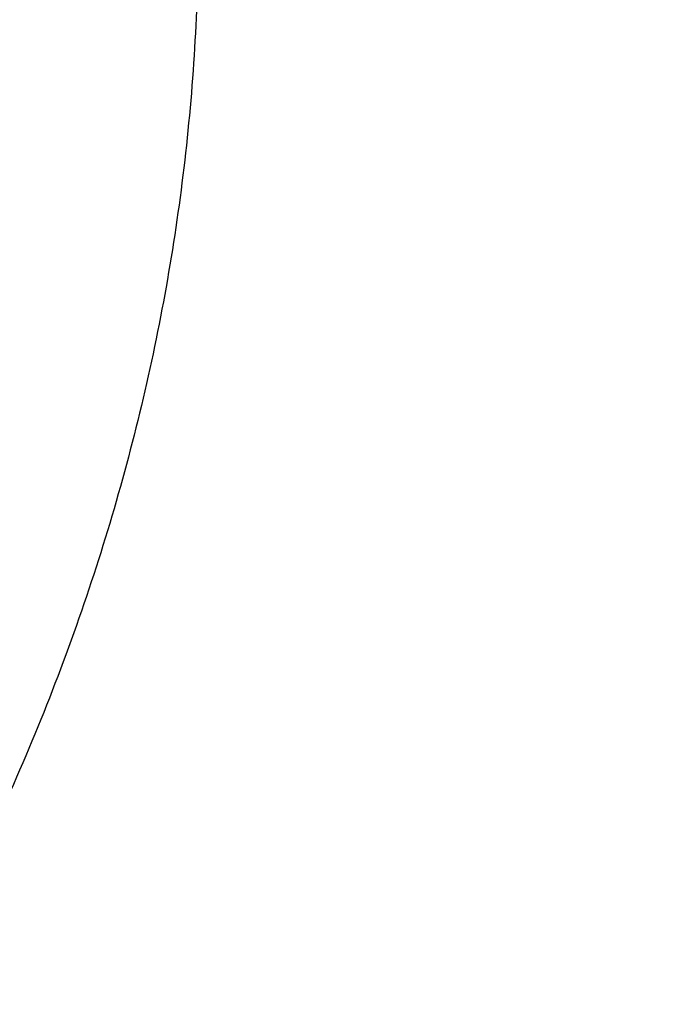
# Model space of a CAD drawing. Units: inches. Extents: x 7.1 to 14.8, y 1.2 to 17.3.
# Drawn here: x 11.6 to 11.7, y 12 to 12.1 of the extents above; entities that cross this region are included whole.
import ezdxf

# ---------------------------------------------------------------- set-up
doc = ezdxf.new("R2010")
doc.units = ezdxf.units.IN
doc.header["$LTSCALE"] = 1.21
doc.header["$MEASUREMENT"] = 0
doc.layers.get('0').update_dxf_attribs({"linetype": 'CONTINUOUS'})

msp = doc.modelspace()

# ---------------------------------------------------------------- linework, layer by layer
at = {"color": 7, "linetype": 'CONTINUOUS'}
for points, knots in [([(11.0517929583, 13.5259125428), (11.0795387447, 13.5246440014), (11.1349195436, 13.5211840114), (11.2176269971, 13.5132216177), (11.2997125212, 13.5025092114), (11.380992254, 13.4890706397), (11.461285674, 13.4729357295), (11.5404140484, 13.4541403075), (11.6182013513, 13.4327260945), (11.6944745166, 13.4087406165), (11.7690638577, 13.3822370911), (11.8418034321, 13.3532743045), (11.9125314089, 13.3219164766), (11.9810904225, 13.2882331126), (12.047327916, 13.252298845), (12.1110964717, 13.214193265), (12.1722541255, 13.1740007396), (12.2306646678, 13.1318102252), (12.2861979314, 13.0877150684), (12.3387300542, 13.0418128168), (12.3881437614, 12.9942049718), (12.434328513, 12.9449969395), (12.4771810666, 12.8942972429), (12.5166044605, 12.842219422), (12.5466415584, 12.7975963245), (12.5688423434, 12.761334315), (12.5845218588, 12.7339695397), (12.5992834316, 12.7063504454), (12.6131189715, 12.6784921743), (12.6260206775, 12.6504103152), (12.6379813275, 12.6221205044), (12.6489942073, 12.5936385204), (12.6590531349, 12.5649802485), (12.6681524595, 12.5361616788), (12.6762870668, 12.5071988956), (12.6834523819, 12.4781080691), (12.6896443729, 12.4489054458), (12.6948595539, 12.4196073393), (12.6990949879, 12.390230121), (12.7023482889, 12.3607902097), (12.7046176236, 12.3313040627), (12.7059017131, 12.3017881651), (12.7061998333, 12.2722590206), (12.7055118162, 12.2427331404), (12.7038380497, 12.2132270342), (12.7011794773, 12.1837571994), (12.6975375975, 12.1543401113), (12.6929144622, 12.1249922131), (12.6873126754, 12.0957299062), (12.6807353915, 12.0665695402), (12.6731863124, 12.0375274033), (12.6646696852, 12.0086197129), (12.6551902986, 11.9798626064), (12.6447534793, 11.9512721319), (12.633365089, 11.9228642394), (12.6210315196, 11.8946547717), (12.60775969, 11.8666594565), (12.5935570398, 11.838893896), (12.5784315298, 11.8113735649), (12.5623916188, 11.7841137789), (12.5454463275, 11.757129773), (12.5276049734, 11.7304363685), (12.5025366333, 11.695113635), (12.4689781168, 11.6517605056), (12.4328615308, 11.6099225347), (12.4023357205, 11.5772025116), (12.3785292402, 11.5529503059), (12.3539200556, 11.5291025295), (12.3199164944, 11.4977337855), (12.2754529485, 11.4596148198), (12.2193413628, 11.4158890858), (12.1603770607, 11.3740861668), (12.0986922915, 11.3342993482), (12.0344241881, 11.2966164774), (11.9677158823, 11.2611210511), (11.8987158153, 11.2278916782), (11.827577526, 11.1970019954), (11.7544592892, 11.1685204737), (11.6795237772, 11.1425102704), (11.6029377025, 11.1190290813), (11.5248714484, 11.0981290076), (11.4454987023, 11.0798564369), (11.3649960349, 11.0642519308), (11.2835426465, 11.0513501393), (11.2013194503, 11.0411797008), (11.118510604, 11.0337632486), (11.0630804965, 11.0306683971), (11.0353161161, 11.0295829214)], [0, 0, 0, 0, 0.018253714, 0.0364594262, 0.054597228, 0.0726475953, 0.0905915042, 0.1084105479, 0.1260870551, 0.1436042098, 0.1609461737, 0.178098209, 0.1950468051, 0.2117798053, 0.228286537, 0.2445579417, 0.2605867061, 0.2763673924, 0.2918965659, 0.3071729195, 0.3221973896, 0.3369732619, 0.3515062625, 0.3658046269, 0.3798791446, 0.3868372574, 0.3937446312, 0.4006033307, 0.4074155745, 0.4141837313, 0.4209103157, 0.4275979826, 0.434249521, 0.4408678468, 0.4474559944, 0.4540171079, 0.460554431, 0.467071296, 0.4735711127, 0.480057356, 0.4865335526, 0.4930032684, 0.4994700943, 0.5059376327, 0.5124094828, 0.5188892274, 0.5253804186, 0.5318865641, 0.5384111146, 0.5449574505, 0.5515288707, 0.5581285807, 0.5647596822, 0.571425164, 0.5781278926, 0.5848706048, 0.5916559007, 0.5984862379, 0.6053639262, 0.6122911238, 0.6192698335, 0.6263019009, 0.6333890121, 0.6477329889, 0.6623134316, 0.6696954488, 0.6771392715, 0.6846454771, 0.6922144912, 0.7075408248, 0.7231198944, 0.7389499625, 0.7550271886, 0.7713457538, 0.7878979894, 0.8046745074, 0.8216643316, 0.8388550273, 0.8562328313, 0.8737827783, 0.8914888269, 0.9093339825, 0.9273004188, 0.9453695978, 0.9635223869, 0.9817391744, 1, 1, 1, 1]), ([(12.4082649437, 11.6515419846), (12.4244752567, 11.6699063089), (12.4555446256, 11.7072510648), (12.4912882096, 11.7560070361), (12.517612155, 11.795774744), (12.536139329, 11.8258321146), (12.553523281, 11.8562294984), (12.5697517109, 11.8869454417), (12.5848128825, 11.9179579171), (12.5986959595, 11.9492447653), (12.6113909278, 11.9807835976), (12.6228886269, 12.0125518408), (12.6331807522, 12.0445267455), (12.6422598638, 12.0766854035), (12.6501193932, 12.1090047646), (12.6567536503, 12.1414616529), (12.6621578285, 12.1740327845), (12.66632801, 12.2066947852), (12.6692611704, 12.2394242086), (12.6709551813, 12.2721975542), (12.6714088134, 12.3049912865), (12.6706217374, 12.3377818535), (12.6685945246, 12.3705457059), (12.6653286461, 12.4032593156), (12.6608264713, 12.435899195), (12.6550912653, 12.4684419151), (12.6481271851, 12.5008641243), (12.6399392752, 12.533142566), (12.6305334625, 12.5652540965), (12.6199165503, 12.5971757019), (12.6080962117, 12.6288845154), (12.595080982, 12.660357833), (12.5808802518, 12.6915731301), (12.5655042582, 12.7225080764), (12.5489640752, 12.7531405534), (12.5312716114, 12.7834486608), (12.5124395728, 12.8134107635), (12.4924815594, 12.8430053846), (12.4714116531, 12.8722116788), (12.4417214393, 12.9107829507), (12.4018600556, 12.9579177593), (12.3500673844, 13.012327704), (12.2942409689, 13.0646969042), (12.2345422262, 13.1148754571), (12.1711418395, 13.1627216959), (12.1042212627, 13.2080999674), (12.033971727, 13.250881708), (11.9605938319, 13.2909456217), (11.8842971697, 13.3281780176), (11.8052989976, 13.3624733656), (11.7238265694, 13.3937336955), (11.6683258131, 13.41238748), (11.6402315974, 13.4211939761)], [0, 0, 0, 0, 0.0313488904, 0.0621282786, 0.0773160292, 0.0923740654, 0.1073076361, 0.1221224827, 0.1368248292, 0.151421369, 0.1659192478, 0.1803260427, 0.1946497386, 0.2088986996, 0.2230816372, 0.2372075751, 0.2512858107, 0.265325873, 0.2793374784, 0.2933304844, 0.3073148409, 0.321300541, 0.3352975712, 0.3493158612, 0.3633652355, 0.3774553644, 0.391595719, 0.4057955272, 0.4200637323, 0.4344089559, 0.4488394631, 0.4633631317, 0.4779874253, 0.4927193698, 0.5075655339, 0.5225320131, 0.5376244172, 0.5528478616, 0.5682069604, 0.5837058241, 0.6151332445, 0.6471566814, 0.679791096, 0.7130438357, 0.7469149709, 0.7813976886, 0.8164787214, 0.8521387988, 0.8883531098, 0.9250917691, 0.9623202812, 1, 1, 1, 1]), ([(10.9376923427, 13.1416098704), (10.965360473, 13.1416098588), (11.0206475429, 13.1403490097), (11.1032557485, 13.1346810613), (11.1851782452, 13.1252605543), (11.2660725973, 13.1121264664), (11.3456035415, 13.0953331348), (11.4234407348, 13.0749500014), (11.4992610895, 13.0510612978), (11.5727498554, 13.0237656881), (11.6436019724, 12.993175819), (11.711523288, 12.9594178079), (11.7762317294, 12.9226307263), (11.8374584621, 12.8829659208), (11.8949487108, 12.8405866168), (11.948463446, 12.7956663539), (11.9977776218, 12.7483916172), (12.0354151515, 12.7069582493), (12.0631783437, 12.6728292328), (12.0827135668, 12.6469141006), (12.1010561298, 12.6205660227), (12.1181871337, 12.5938120387), (12.1340885262, 12.5666800559), (12.148743629, 12.5391982758), (12.162137026, 12.5113953135), (12.1742546156, 12.483300131), (12.1850836185, 12.454942019), (12.1946125973, 12.426350566), (12.2028314723, 12.3975556285), (12.2097315363, 12.3685873001), (12.2153054707, 12.3394758791), (12.2195473582, 12.3102518352), (12.2224526905, 12.2809457732), (12.2240183773, 12.2515883982), (12.2242427519, 12.2222104775), (12.2231255745, 12.1928428041), (12.2206680333, 12.1635161584), (12.2168727444, 12.1342612704), (12.2117437435, 12.1051087824), (12.2052864792, 12.0760892131), (12.1975078025, 12.0472329217), (12.188415956, 12.0185700743), (12.1780205601, 11.9901306109), (12.1663326006, 11.9619442121), (12.1533644125, 11.9340402735), (12.1391296525, 11.9064478622), (12.1236433205, 11.8791957404), (12.1069215942, 11.8523121438), (12.0889823665, 11.8258254902), (12.0762926521, 11.8085445717), (12.0697557529, 11.7999796887)], [0, 0, 0, 0, 0.0376549347, 0.0752315769, 0.1126524229, 0.1498416326, 0.1867258322, 0.2232349588, 0.2593031154, 0.2948694438, 0.3298790152, 0.3642837388, 0.398043291, 0.4311260538, 0.4635100529, 0.4951838825, 0.5261475816, 0.5564134249, 0.571294483, 0.5860116321, 0.6005701049, 0.6149759786, 0.629236171, 0.6433584301, 0.6573513157, 0.6712241733, 0.684987099, 0.6986508958, 0.7122270202, 0.7257275205, 0.7391649658, 0.7525523672, 0.7659030914, 0.7792307687, 0.7925491965, 0.8058722391, 0.8192137276, 0.832587359, 0.8460065988, 0.8594845869, 0.8730340492, 0.8866672167, 0.9003957514, 0.914230681, 0.9281823433, 0.9422603392, 0.9564734945, 0.9708298313, 0.9853365468, 1, 1, 1, 1]), ([(10.9376923427, 11.308102346), (10.9583392989, 11.308102346), (10.9996119418, 11.3088183187), (11.0613815408, 11.3120382688), (11.1228544656, 11.3173962574), (11.1838819317, 11.3248794297), (11.2443174457, 11.3344698297), (11.304015618, 11.3461444418), (11.3628329256, 11.3598752568), (11.4206279443, 11.3756293415), (11.4772617176, 11.3933689219), (11.5325980841, 11.413051469), (11.5865040021, 11.434629814), (11.6388498646, 11.458052266), (11.6895098047, 11.483262741), (11.7383619963, 11.5102008926), (11.7852889332, 11.538802269), (11.8301776993, 11.5689984702), (11.8729202252, 11.6007173114), (11.9134135394, 11.6338829892), (11.9515599864, 11.6684162536), (11.9872674605, 11.7042346224), (12.020449536, 11.7412524255), (12.0510259268, 11.7793814635), (12.0789217138, 11.8185294173), (12.0999594733, 11.8520545366), (12.1153609092, 11.8792798701), (12.1261593844, 11.8998163107), (12.1362417956, 11.9205341475), (12.1456021734, 11.9414211055), (12.1542348031, 11.9624645447), (12.1621344553, 11.9836517952), (12.1692963295, 12.0049700774), (12.1757160736, 12.0264065332), (12.181389783, 12.0479482268), (12.1863140059, 12.0695821548), (12.1904857449, 12.0912952536), (12.1939024593, 12.1130744079), (12.1965620671, 12.1349064592), (12.1984629468, 12.156778214), (12.199603939, 12.1786764524), (12.1999843472, 12.2005879371), (12.199603939, 12.2224994218), (12.1984629468, 12.2443976602), (12.1965620671, 12.2662694149), (12.1939024593, 12.2881014662), (12.1904857449, 12.3098806206), (12.1863140059, 12.3315937194), (12.181389783, 12.3532276473), (12.1757160736, 12.374769341), (12.1692963295, 12.3962057967), (12.1621344553, 12.417524079), (12.1542348031, 12.4387113295), (12.1456021734, 12.4597547687), (12.1362417956, 12.4806417267), (12.1261593844, 12.5013595635), (12.1153609092, 12.5218960041), (12.0999594733, 12.5491213376), (12.0789217138, 12.5826464569), (12.0510259268, 12.6217944106), (12.020449536, 12.6599234487), (11.9872674605, 12.6969412517), (11.9515599864, 12.7327596205), (11.9134135394, 12.7672928849), (11.8729202252, 12.8004585627), (11.8301776993, 12.832177404), (11.7852889332, 12.8623736051), (11.7383619963, 12.8909749815), (11.6895098047, 12.9179131331), (11.6388498646, 12.9431236082), (11.5865040021, 12.9665460602), (11.5325980841, 12.9881244052), (11.4772617176, 13.0078069523), (11.4206279443, 13.0255465327), (11.3628329256, 13.0413006174), (11.304015618, 13.0550314323), (11.2443174457, 13.0667060445), (11.1838819317, 13.0762964444), (11.1228544656, 13.0837796167), (11.0613815408, 13.0891376054), (10.9996119418, 13.0923575555), (10.9583392989, 13.0930735282), (10.9376923427, 13.0930735282)], [0, 0, 0, 0, 0.0181685927, 0.0363153058, 0.0544184266, 0.0724564814, 0.0904083978, 0.1082536357, 0.1259723221, 0.1435453876, 0.1609547057, 0.1781832344, 0.1952151594, 0.2120360402, 0.228632958, 0.2449946666, 0.2611117437, 0.2769767425, 0.2925843426, 0.3079314986, 0.3230175802, 0.3378445047, 0.3524168532, 0.3667419674, 0.380830018, 0.3946940366, 0.4015476842, 0.408351517, 0.4151079545, 0.4218195829, 0.4284891494, 0.4351195558, 0.4417138508, 0.4482752208, 0.4548069807, 0.4613125621, 0.4677955018, 0.4742594285, 0.480708049, 0.4871451335, 0.4935745002, 0.5, 0.5064254998, 0.5128548665, 0.519291951, 0.5257405715, 0.5322044982, 0.5386874379, 0.5451930193, 0.5517247792, 0.5582861492, 0.5648804442, 0.5715108506, 0.5781804171, 0.5848920455, 0.591648483, 0.5984523158, 0.6053059634, 0.619169982, 0.6332580326, 0.6475831468, 0.6621554953, 0.6769824198, 0.6920685014, 0.7074156574, 0.7230232575, 0.7388882563, 0.7550053334, 0.771367042, 0.7879639598, 0.8047848406, 0.8218167656, 0.8390452943, 0.8564546124, 0.8740276779, 0.8917463643, 0.9095916022, 0.9275435186, 0.9455815734, 0.9636846942, 0.9818314073, 1, 1, 1, 1]), ([(10.9376923427, 13.0193273253), (10.9424915105, 13.0193273253), (10.9520896269, 13.019291185), (10.9640861805, 13.019145927), (10.9736815341, 13.0189634285), (10.983274052, 13.0187360303), (10.9952602107, 13.0183698267), (11.0096357187, 13.0178055264), (11.024000515, 13.0171193037), (11.0383523504, 13.0163089326), (11.0526889897, 13.0153733509), (11.0670083078, 13.0143131396), (11.0860672448, 13.0127347689), (11.1098345827, 13.0104527375), (11.1382626666, 13.0072187696), (11.1759576986, 13.0022568787), (11.2227152524, 12.9948369982), (11.2782072356, 12.9839849378), (11.3328807647, 12.9712214817), (11.3866039341, 12.9565773123), (11.4392476966, 12.9400875317), (11.4906854529, 12.9217916752), (11.5407935396, 12.9017335807), (11.5894514798, 12.8799613015), (11.6365422786, 12.8565269762), (11.6819526893, 12.831486693), (11.7255734823, 12.8049003605), (11.7672997007, 12.7768315658), (11.8070308906, 12.747347409), (11.8446713292, 12.7165183458), (11.8801302441, 12.6844180469), (11.9133220207, 12.6511231849), (11.9441663203, 12.616713392), (11.9725885123, 12.5812706532), (11.9985189585, 12.5448807857), (12.0180745445, 12.5137176071), (12.0323909023, 12.4884103764), (12.0424285927, 12.4693207871), (12.0518006684, 12.4500625816), (12.0605015805, 12.4306471701), (12.0685260165, 12.411086302), (12.0758691146, 12.3913917544), (12.082526412, 12.3715754063), (12.0884938645, 12.3516492105), (12.0937678439, 12.3316251913), (12.0983451415, 12.311515436), (12.1022229706, 12.2913320878), (12.1053989687, 12.2710873379), (12.1078711992, 12.2507934177), (12.1096381546, 12.2304625911), (12.1106987588, 12.2101071467), (12.1110523654, 12.1897393894), (12.110698759, 12.169371632), (12.1096381549, 12.1490161876), (12.1078711996, 12.128685361), (12.1053989693, 12.1083914407), (12.1022229714, 12.0881466908), (12.0983451424, 12.0679633425), (12.0937678449, 12.0478535871), (12.0884938656, 12.0278295678), (12.0825264132, 12.0079033719), (12.075869116, 11.9880870237), (12.0685260179, 11.9683924761), (12.060501582, 11.9488316078), (12.05180067, 11.9294161962), (12.0424285943, 11.9101579906), (12.032390904, 11.8910684011), (12.0180745463, 11.8657611702), (11.9985189603, 11.8345979913), (11.972588514, 11.7982081234), (11.944166322, 11.7627653844), (11.9133220223, 11.7283555911), (11.8801302455, 11.6950607288), (11.8446713304, 11.6629604296), (11.8070308915, 11.6321313661), (11.7672997014, 11.6026472091), (11.7255734827, 11.5745784141), (11.6819526894, 11.5479920815), (11.6365422785, 11.5229517981), (11.5894514794, 11.4995174728), (11.540793539, 11.4777451935), (11.4906854521, 11.4576870989), (11.4392476957, 11.4393912424), (11.3866039331, 11.4229014618), (11.3328807637, 11.4082572924), (11.2782072345, 11.3954938364), (11.2227152515, 11.384641776), (11.1759576978, 11.3772218955), (11.1382626659, 11.3722600048), (11.1098345821, 11.3690260368), (11.0860672443, 11.3667440054), (11.0670083075, 11.3651656349), (11.0526889895, 11.3641054236), (11.0383523504, 11.3631698418), (11.0240005152, 11.3623594706), (11.0096357189, 11.3616732477), (10.995260211, 11.3611089472), (10.9832740523, 11.3607427447), (10.9736815344, 11.3605153477), (10.9640861806, 11.3603328504), (10.952089627, 11.3601875907), (10.9424915105, 11.3601514491), (10.9376923427, 11.3601514491)], [0, 0, 0, 0, 0.0045431492, 0.0090860487, 0.0113572565, 0.0136282369, 0.0181693624, 0.0227091264, 0.0272471826, 0.031783188, 0.0363168095, 0.0408477091, 0.0453755454, 0.0544205948, 0.0634493742, 0.0724592325, 0.0904110314, 0.1082561546, 0.1259747273, 0.1435476793, 0.1609568853, 0.1781853034, 0.1952171187, 0.2120378909, 0.228634702, 0.2449963055, 0.2611132783, 0.2769781749, 0.2925856748, 0.3079327316, 0.323018716, 0.3378455452, 0.3524177998, 0.3667428218, 0.3808307819, 0.3946947114, 0.4015483148, 0.4083521039, 0.4151084981, 0.4218200835, 0.4284896073, 0.4351199711, 0.4417142236, 0.4482755516, 0.4548072696, 0.4613128093, 0.4677957076, 0.4742595929, 0.480708172, 0.4871452151, 0.4935745407, 0.4999999993, 0.5064254579, 0.5128547835, 0.5192918267, 0.5257404058, 0.5322042911, 0.5386871894, 0.5451927291, 0.5517244472, 0.5582857751, 0.5648800276, 0.5715103915, 0.5781799153, 0.5848915008, 0.591647895, 0.5984516841, 0.6053052876, 0.6191692171, 0.6332571773, 0.6475821994, 0.6621544541, 0.6769812834, 0.6920672679, 0.7074143249, 0.7230218249, 0.7388867215, 0.7550036945, 0.771365298, 0.7879621093, 0.8047828815, 0.8218146969, 0.839043115, 0.8564523211, 0.8740252731, 0.8917438458, 0.9095889689, 0.9275407678, 0.936550626, 0.9455794054, 0.9546244547, 0.959152291, 0.9636831906, 0.968216812, 0.9727528174, 0.9772908735, 0.9818306375, 0.986371763, 0.9886427434, 0.9909139512, 0.9954568508, 1, 1, 1, 1]), ([(10.6608677499, 12.6164274271), (10.6794782912, 12.6218783285), (10.7077584969, 12.6291924485), (10.7459614968, 12.6372213262), (10.7848151511, 12.6441619577), (10.8241310767, 12.6493655241), (10.863749885, 12.6528314788), (10.9036220117, 12.6551384098), (10.9436127641, 12.6556881721), (10.9835654718, 12.6544807303), (11.0233608473, 12.6521067484), (11.0629329715, 12.6479877034), (11.1021233565, 12.6421239519), (11.1407543672, 12.635149743), (11.1788262133, 12.6264740476), (11.2161728056, 12.6160995153), (11.2436107446, 12.6075332121), (11.2705230254, 12.5981702252), (11.2968638777, 12.5880264711), (11.3225879594, 12.5771193597), (11.3476511287, 12.565467558), (11.3720103415, 12.5530910081), (11.3956237541, 12.5400109094), (11.4184508632, 12.5262495953), (11.440452248, 12.5118307756), (11.46159084, 12.4967784733), (11.4883785609, 12.4760521144), (11.5135233137, 12.4540264385), (11.5368055523, 12.4307715249), (11.55311346, 12.4129604857), (11.5683635854, 12.3946858391), (11.5825300512, 12.3759784099), (11.5955881835, 12.3568703367), (11.6075153357, 12.3373943216), (11.6182907356, 12.317583775), (11.6278955803, 12.2974727173), (11.6363130502, 12.2770957355), (11.6435283566, 12.2564879313), (11.6495287941, 12.2356848705), (11.6543037602, 12.2147225151), (11.6578447872, 12.1936371602), (11.6601455896, 12.1724653671), (11.6612020785, 12.1512438851), (11.6610123678, 12.1300095727), (11.6595767925, 12.1087993178), (11.6568979157, 12.0876499542), (11.6529804998, 12.0665981812), (11.6478314908, 12.0456804881), (11.6414600111, 12.024933076), (11.6338773116, 12.0043917913), (11.6250967333, 11.9840920653), (11.6151336833, 11.9640688507), (11.6040055946, 11.9443565656), (11.5917318732, 11.9249890473), (11.5783338667, 11.9059995048), (11.5638348229, 11.8874204515), (11.5482598785, 11.8692837069), (11.5316358406, 11.851620202), (11.5139918271, 11.8344604964), (11.5016588302, 11.8234559105), (11.4953360739, 11.8180450691)], [0, 0, 0, 0, 0.0355891923, 0.0535624051, 0.0716345981, 0.1080132942, 0.1262936759, 0.1446128458, 0.1813009402, 0.1996422972, 0.2179595512, 0.2544553836, 0.2726072895, 0.2906738682, 0.326489124, 0.3442143963, 0.3617991925, 0.3792312053, 0.3964988664, 0.4135914212, 0.4304990033, 0.4472127124, 0.4637246923, 0.4800282084, 0.4961177246, 0.5119889838, 0.5276390829, 0.5582646149, 0.5732484463, 0.5880144719, 0.6025675808, 0.6169143769, 0.6310632014, 0.6450241384, 0.6588090025, 0.6724312995, 0.6859061599, 0.6992502452, 0.7124816226, 0.7256196077, 0.7386845783, 0.7516977608, 0.764680993, 0.7776564704, 0.7906464813, 0.80367314, 0.8167581243, 0.8299224267, 0.8431861228, 0.8565681666, 0.8700862125, 0.8837564683, 0.897593578, 0.9116105382, 0.9258186401, 0.9402274375, 0.9548447408, 0.9696766292, 0.9847274776, 1, 1, 1, 1]), ([(11.0355306254, 10.98051903), (11.05023008, 10.9810658795), (11.072268584, 10.9820659903), (11.101625291, 10.9837752706), (11.1236151823, 10.9852432868), (11.145578925, 10.9868951212), (11.1748137639, 10.9893412112), (11.2112731698, 10.9928579157), (11.2548869114, 10.9978124531), (11.3127300279, 11.0053824812), (11.3845027539, 11.0166513895), (11.4697267171, 11.0330649081), (11.553755869, 11.0523167895), (11.6364007998, 11.0743637719), (11.7174760238, 11.0991564791), (11.7967993709, 11.1266393584), (11.8741926647, 11.1567508583), (11.9494820457, 11.1894235591), (12.0224983774, 11.2245843353), (12.0930776051, 11.2621545158), (12.1610611459, 11.3020500941), (12.2262961198, 11.3441818167), (12.2886360901, 11.3884557603), (12.3479398737, 11.4347721678), (12.3949151892, 11.4751544695), (12.4308268592, 11.5083875027), (12.4568097535, 11.5336527585), (12.4819380941, 11.5593470399), (12.5141484087, 11.5940125424), (12.5522389919, 11.6383389646), (12.5876043433, 11.684272056), (12.6140030257, 11.7216959664), (12.6327807359, 11.7499764154), (12.6506045066, 11.7785641173), (12.667464442, 11.8074432172), (12.6833509664, 11.8365974178), (12.6982551078, 11.8660103354), (12.7121684297, 11.8956654171), (12.7250830558, 11.9255459743), (12.7369916697, 11.9556351846), (12.7478875211, 11.9859161033), (12.7577644303, 12.0163716718), (12.7666167918, 12.0469847276), (12.7744395789, 12.0777380135), (12.7812283472, 12.1086141889), (12.7869792381, 12.1395958356), (12.7916889813, 12.1706654827), (12.7953548976, 12.2018055631), (12.7979749008, 12.232998624), (12.7995474994, 12.2642265936), (12.7998970654, 12.2850598588), (12.7998970651, 12.2954727189)], [0, 0, 0, 0, 0.0182563105, 0.027378742, 0.0364963986, 0.0456086603, 0.0547148921, 0.0729065758, 0.0910665895, 0.1091899532, 0.1453057582, 0.1812166578, 0.2168852008, 0.2522753712, 0.2873528321, 0.3220851745, 0.3564421665, 0.3903960098, 0.4239215993, 0.4569967846, 0.4896026362, 0.5217237133, 0.5533483279, 0.5844688078, 0.6150817512, 0.630199196, 0.6451905655, 0.6600567399, 0.6747989066, 0.703914995, 0.7325570765, 0.7467081069, 0.7607489482, 0.7746830379, 0.7885141357, 0.8022463203, 0.8158839841, 0.8294318262, 0.8428948442, 0.8562783231, 0.8695878234, 0.8828291664, 0.8960084183, 0.909131872, 0.9222060274, 0.9352375698, 0.9482333465, 0.9612003421, 0.9741456528, 0.9870764596, 1, 1, 1, 1]), ([(11.0154406069, 10.8362363743), (11.0788414535, 10.8378864042), (11.1737996849, 10.8433854346), (11.2996362196, 10.8567808118), (11.3932277455, 10.8698150408), (11.4859448996, 10.8858241942), (11.5776123555, 10.904780691), (11.6680538057, 10.9266516771), (11.7570958583, 10.9513993883), (11.8445672634, 10.9789811309), (11.930299328, 11.0093493499), (12.0141259629, 11.0424516413), (12.095883782, 11.0782307347), (12.1754121496, 11.1166244287), (12.2525532214, 11.1575654739), (12.327151986, 11.2009814064), (12.3990563385, 11.2467943257), (12.4681172126, 11.2949206313), (12.5341888022, 11.3452707329), (12.597128907, 11.3977487684), (12.6567994076, 11.452252351), (12.713066929, 11.5086724563), (12.7658035348, 11.5668932259), (12.8148879871, 11.6267927016), (12.8602054821, 11.6882409648), (12.8948632167, 11.7408095341), (12.9205777414, 11.7834964092), (12.9387958291, 11.8157040312), (12.9560002572, 11.8481931871), (12.9721816121, 11.8809458771), (12.9873309572, 11.9139436212), (13.0014401409, 11.9471679116), (13.0145017262, 11.9806001356), (13.0265090154, 12.0142216383), (13.0374560435, 12.0480137423), (13.047337579, 12.0819577925), (13.0561491102, 12.1160351341), (13.0638868543, 12.1502273127), (13.0705476774, 12.1845154619), (13.074274312, 12.2074608957), (13.0759562219, 12.2189403886)], [0, 0, 0, 0, 0.07095941, 0.1063249843, 0.141569885, 0.1766637831, 0.2115772349, 0.2462818508, 0.2807504552, 0.3149572365, 0.3488778849, 0.3824897184, 0.4157717952, 0.4487050152, 0.4812722107, 0.5134582302, 0.5452500208, 0.5766367165, 0.6076097389, 0.6381629202, 0.6682926558, 0.6979980925, 0.7272813528, 0.7561477901, 0.7846062646, 0.8126694185, 0.8265590841, 0.8403565254, 0.8540644884, 0.867685991, 0.8812243242, 0.8946830506, 0.9080660023, 0.921377275, 0.9346212213, 0.9478024404, 0.9609257668, 0.9739962591, 0.9870191639, 1, 1, 1, 1]), ([(11.3821475102, 11.4262189816), (11.3887194308, 11.4281438526), (11.3985487658, 11.431096309), (11.4115995437, 11.4351680914), (11.4245723914, 11.4393180445), (11.4406851733, 11.4446643082), (11.4598689052, 11.4513359871), (11.4788758556, 11.4582559772), (11.4976993167, 11.46542241), (11.5163333073, 11.4728326407), (11.5529402296, 11.4880239457), (11.5946822085, 11.5071956711), (11.6409170508, 11.5311230895), (11.6744673828, 11.5498646898), (11.7070197873, 11.5694667357), (11.738530792, 11.5899030784), (11.7689575497, 11.6111460622), (11.7982588786, 11.6331670446), (11.8263950571, 11.6559363082), (11.853327936, 11.6794231412), (11.8790209737, 11.7035958642), (11.9034392959, 11.7284218653), (11.9265497291, 11.7538676523), (11.9483208416, 11.7798988942), (11.9687229962, 11.8064804535), (11.9877283849, 11.8335764349), (12.005311059, 11.861150232), (12.0214469706, 11.8891645662), (12.0361140182, 11.9175815262), (12.0492920673, 11.946362622), (12.0609629818, 11.9754688293), (12.071110674, 12.0048606338), (12.0797211254, 12.034498078), (12.0867824089, 12.0643408509), (12.0922847246, 12.0943482149), (12.0962204329, 12.1244795338), (12.098584054, 12.1546926014), (12.099109667, 12.174868857), (12.0991096644, 12.1849482003)], [0, 0, 0, 0, 0.0183717512, 0.0275327317, 0.036676725, 0.054912246, 0.0730755743, 0.0911643177, 0.1091762547, 0.1271091252, 0.1449607732, 0.215504775, 0.2502438825, 0.2846077559, 0.3185855196, 0.3521680514, 0.3853480821, 0.418120299, 0.4504814399, 0.4824303866, 0.5139682538, 0.5450984747, 0.5758268707, 0.6061617131, 0.6361137751, 0.665696362, 0.6949253224, 0.7238190361, 0.7523983793, 0.7806866532, 0.8087094865, 0.8364946999, 0.8640721364, 0.8914734546, 0.9187318904, 0.9458819835, 0.9729592779, 1, 1, 1, 1]), ([(10.9376923427, 11.3066898762), (10.9768163646, 11.3066898762), (11.0354773845, 11.3086109191), (11.1133107905, 11.3150183495), (11.1712669383, 11.3217267291), (11.2287225317, 11.3303273007), (11.2855562538, 11.3408019376), (11.3416462438, 11.3531284465), (11.3968727553, 11.3672807468), (11.4511177693, 11.3832289215), (11.5042654149, 11.4009392862), (11.5562021722, 11.4203744574), (11.6068171105, 11.4414934654), (11.6560021172, 11.4642518344), (11.7036521183, 11.4886016798), (11.7496652745, 11.5144918391), (11.7939431846, 11.5418679638), (11.8363910705, 11.5706726368), (11.8769179351, 11.6008455057), (11.9154367357, 11.6323233767), (11.9518645288, 11.6650403318), (11.9861225967, 11.6989278509), (12.0181365934, 11.7339148785), (12.047836679, 11.769927958), (12.0751575843, 11.806891196), (12.1000389574, 11.8447267671), (12.1224248153, 11.883353343), (12.1390107087, 11.9162376733), (12.1509649757, 11.9428441867), (12.1592511171, 11.9628831322), (12.166879964, 11.9830555468), (12.1738472803, 12.0033506863), (12.1801490414, 12.0237574536), (12.185781637, 12.0442647372), (12.1907418007, 12.0648612812), (12.1950266904, 12.0855358952), (12.1986337484, 12.1062768899), (12.2005873261, 12.1201561891), (12.201449891, 12.1271008778)], [0, 0, 0, 0, 0.0717463057, 0.1075289047, 0.1431976312, 0.1787155071, 0.2140464011, 0.2491552403, 0.2840082285, 0.3185730632, 0.3528191582, 0.3867178688, 0.420242718, 0.4533696269, 0.4860771491, 0.5183467009, 0.5501627987, 0.5815132909, 0.6123895849, 0.6427868701, 0.6727043279, 0.7021453209, 0.7311175659, 0.7596332675, 0.7877092147, 0.8153668265, 0.8426321348, 0.8695356936, 0.8828640612, 0.8961154357, 0.9092948159, 0.9224074351, 0.9354587469, 0.9484544083, 0.9614002775, 0.9743023414, 0.9871668532, 1, 1, 1, 1])]:
    msp.add_open_spline(points, degree=3, knots=knots, dxfattribs=at)
at = {"color": 9, "linetype": 'CONTINUOUS'}
for points, knots in [([(12.6895239642, 12.3917995056), (12.6908063319, 12.3814748168), (12.6930071277, 12.3607946426), (12.6952110284, 12.3296964814), (12.6963132237, 12.2985685657), (12.696312953, 12.2674309701), (12.695210233, 12.2363031413), (12.693005759, 12.2052046892), (12.6897009313, 12.1741551578), (12.6852978462, 12.1431740693), (12.6797992962, 12.1122808956), (12.6732087669, 12.081495049), (12.6655304342, 12.0508358682), (12.6567691603, 12.0203226058), (12.6469304894, 11.9899744158), (12.6360206439, 11.9598103413), (12.6240465186, 11.9298493026), (12.6110156756, 11.9001100853), (12.5969363386, 11.8706113289), (12.5818173872, 11.841371516), (12.5656683491, 11.8124089591), (12.5484993991, 11.7837417968), (12.5303213307, 11.7553879577), (12.5111456302, 11.7273652445), (12.490984163, 11.6996909669), (12.4626843144, 11.6631238583), (12.4248718341, 11.618376645), (12.3843007677, 11.5754065462), (12.3500697852, 11.5419198397), (12.3233970783, 11.5171568884), (12.2958566102, 11.4928740537), (12.2578394833, 11.4610211004), (12.208215069, 11.422501306), (12.1457463272, 11.3786361774), (12.0802556395, 11.3370375039), (12.011907949, 11.297809548), (11.9408739716, 11.2610496483), (11.8673314509, 11.2268493407), (11.7914642742, 11.19529375), (11.7134621503, 11.1664614728), (11.6335201115, 11.1404243461), (11.5518380387, 11.1172472677), (11.4686201757, 11.0969880256), (11.3840745787, 11.0796971455), (11.2984127606, 11.065417766), (11.211848548, 11.0541855007), (11.124599854, 11.0460284366), (11.0661730532, 11.0426570425), (11.0369027637, 11.0414875413)], [0, 0, 0, 0, 0.0130873964, 0.0261544499, 0.0392092629, 0.052259991, 0.065314808, 0.0783818694, 0.0914692776, 0.1045850463, 0.1177370663, 0.1309330735, 0.1441806167, 0.1574870289, 0.1708593997, 0.1843045504, 0.1978290116, 0.2114390025, 0.225140414, 0.2389387928, 0.2528393296, 0.2668468483, 0.2809657981, 0.295200248, 0.3095538831, 0.3240300023, 0.3533580797, 0.3832062184, 0.3983308147, 0.4135896813, 0.4289834904, 0.4445125629, 0.4759737422, 0.5079715421, 0.5404967886, 0.5735355887, 0.6070696595, 0.641076662, 0.6755305337, 0.7104018213, 0.7456580068, 0.7812638306, 0.8171816084, 0.8533715429, 0.8897920303, 0.9263999627, 0.9631510251, 1, 1, 1, 1]), ([(12.6895087069, 12.391794538), (12.6907254649, 12.3814970998), (12.6927968981, 12.3608726853), (12.6948124305, 12.3298634224), (12.6957324141, 12.298827769), (12.6955562079, 12.2677856334), (12.6942839394, 12.236756298), (12.6919164073, 12.2057592054), (12.6884551069, 12.1748137306), (12.683902222, 12.1439392253), (12.6782606242, 12.1131549892), (12.6715338702, 12.0824802614), (12.6637261987, 12.0519342062), (12.6548425265, 12.0215359013), (12.6448884446, 11.9913043248), (12.6338702135, 11.961258344), (12.6217947582, 11.9314167029), (12.608669663, 11.9017980109), (12.5945031657, 11.8724207317), (12.5793041518, 11.8433031719), (12.563082147, 11.8144634694), (12.5458473163, 11.7859195882), (12.5276104355, 11.7576892838), (12.508382965, 11.7297901855), (12.4881767389, 11.7022394348), (12.4598264481, 11.6658375949), (12.4219687102, 11.6212961665), (12.3813746507, 11.5785266736), (12.3471381916, 11.5451981607), (12.3204682333, 11.5205534425), (12.2929369905, 11.4963874405), (12.2549413333, 11.4646893347), (12.2053598213, 11.4263587677), (12.1429655256, 11.3827109557), (12.0775723794, 11.3413204428), (12.0093441933, 11.3022904163), (11.9384504709, 11.2657172107), (11.8650676545, 11.2316914131), (11.7893782496, 11.2002972639), (11.7115705078, 11.1716125418), (11.6318379343, 11.1457083356), (11.5503788201, 11.122648868), (11.4673957619, 11.1024913272), (11.3830951189, 11.0852857174), (11.2976866629, 11.0710747353), (11.211382448, 11.0598936348), (11.1243985697, 11.0517702258), (11.0661500418, 11.048409451), (11.0369692128, 11.0472423051)], [0, 0, 0, 0, 0.0130778805, 0.0261368232, 0.0391848947, 0.0522302089, 0.0652808918, 0.0783450458, 0.0914307151, 0.1045458506, 0.1176982767, 0.1308956589, 0.1441454735, 0.1574549783, 0.1708311866, 0.1842808422, 0.1978103977, 0.2114259948, 0.2251334472, 0.2389382261, 0.2528454479, 0.2668598642, 0.2809858548, 0.2952274215, 0.3095881851, 0.3240713838, 0.3534132702, 0.3832743745, 0.3984050117, 0.4136695784, 0.429068711, 0.4446026983, 0.4760723897, 0.508076771, 0.540606538, 0.5736477195, 0.6071820023, 0.6411870616, 0.6756368902, 0.7105021269, 0.7457503792, 0.7813465428, 0.8172531143, 0.8534304999, 0.8898373185, 0.9264307, 0.9631665798, 1, 1, 1, 1])]:
    msp.add_open_spline(points, degree=3, knots=knots, dxfattribs=at)

doc.saveas('drawing.dxf')
